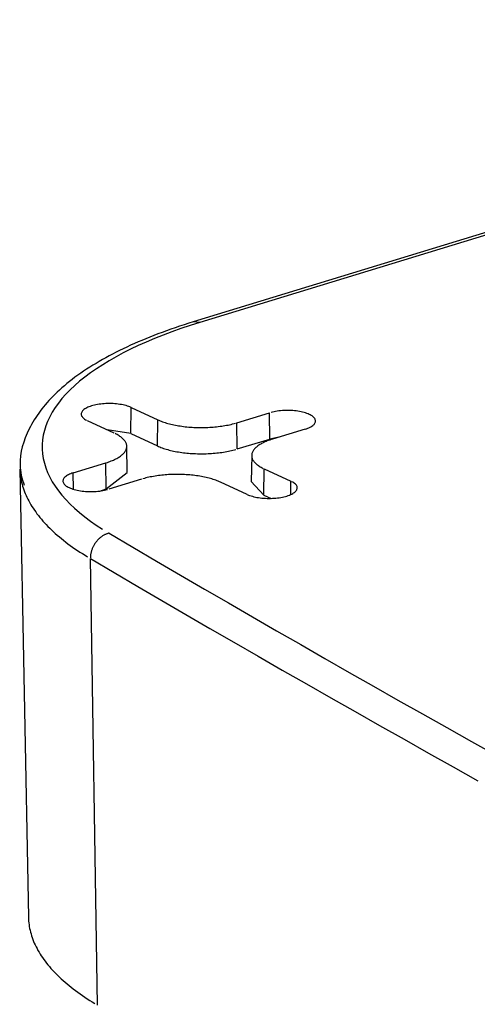
# Model space of a CAD drawing. Units: inches. Extents: x -2.2 to 31.7, y 0.2 to 22.2.
# Drawn here: x 21.7 to 21.8, y 15.1 to 15.3 of the extents above; entities that cross this region are included whole.
import ezdxf

# ---------------------------------------------------------------- set-up
doc = ezdxf.new("R2010")
doc.units = ezdxf.units.IN
doc.header["$LTSCALE"] = 0.5
doc.header["$MEASUREMENT"] = 0
doc.layers.add('60', color=7, linetype='Continuous')

msp = doc.modelspace()

# ---------------------------------------------------------------- linework, layer by layer
at = {"layer": '60', "color": 53, "linetype": 'Continuous'}
for p, q in [((21.89653, 15.27751), (21.72067, 15.22378)), ((21.89769, 15.27739), (21.72182, 15.22366)), ((21.72182, 15.22366), (21.72068, 15.22378)), ((21.70955, 15.20391), (21.70962, 15.20856)), ((21.70962, 15.20856), (21.71435, 15.20638)), ((21.71429, 15.20172), (21.71435, 15.20638)), ((21.72842, 15.20584), (21.73424, 15.20761)), ((21.73429, 15.20295), (21.73424, 15.20761)), ((21.7066, 15.20401), (21.70186, 15.20619)), ((21.70955, 15.20391), (21.70536, 15.20458)), ((21.72848, 15.20118), (21.72842, 15.20584)), ((21.74055, 15.2047), (21.73473, 15.20293)), ((21.70955, 15.20391), (21.71429, 15.20172)), ((21.72848, 15.20118), (21.73429, 15.20295)), ((21.7359, 15.20328), (21.73429, 15.20295)), ((21.70893, 15.19703), (21.70884, 15.20167)), ((21.73105, 15.20004), (21.73096, 15.19541)), ((21.68986, 15.19761), (21.69137, 15.11791)), ((21.69934, 15.19695), (21.70515, 15.19873)), ((21.70521, 15.19407), (21.70515, 15.19873)), ((21.73322, 15.19299), (21.73329, 15.19764)), ((21.73329, 15.19764), (21.73802, 15.19546)), ((21.69937, 15.19403), (21.69934, 15.19695)), ((21.70521, 15.19407), (21.70893, 15.19703)), ((21.71147, 15.19582), (21.70565, 15.19404)), ((21.70403, 15.19371), (21.70521, 15.19407)), ((21.73027, 15.19309), (21.72553, 15.19527)), ((21.73096, 15.19541), (21.73322, 15.19299)), ((21.73799, 15.19307), (21.73802, 15.19546)), ((21.73322, 15.19299), (21.73449, 15.1924)), ((21.70364, 15.1023), (21.70237, 15.18171))]:
    msp.add_line(p, q, dxfattribs=at)
for points in [[(21.72182, 15.22366, 0), (21.72013, 15.22313, 0), (21.71848, 15.22258, 0), (21.71687, 15.22201, 0), (21.71531, 15.22142, 0), (21.71379, 15.22082, 0), (21.71232, 15.2202, 0), (21.71089, 15.21956, 0), (21.70952, 15.21891, 0), (21.7082, 15.21825, 0), (21.70693, 15.21757, 0), (21.70572, 15.21688, 0), (21.70456, 15.21617, 0), (21.70345, 15.21545, 0), (21.7024, 15.21472, 0), (21.70141, 15.21398, 0), (21.70047, 15.21323, 0), (21.6996, 15.21246, 0), (21.69878, 15.21169, 0), (21.69802, 15.21091, 0), (21.69732, 15.21013, 0), (21.69669, 15.20933, 0), (21.69612, 15.20853, 0), (21.69561, 15.20772, 0), (21.69516, 15.20691, 0), (21.69477, 15.20609, 0), (21.69445, 15.20527, 0), (21.6942, 15.20445, 0), (21.694, 15.20362, 0), (21.69387, 15.20279, 0), (21.69381, 15.20196, 0), (21.69381, 15.20113, 0), (21.69387, 15.2003, 0), (21.694, 15.19947, 0), (21.69419, 15.19865, 0), (21.69445, 15.19782, 0), (21.69477, 15.197, 0), (21.69515, 15.19618, 0), (21.6956, 15.19537, 0), (21.69611, 15.19456, 0), (21.69668, 15.19376, 0), (21.69731, 15.19296, 0), (21.69801, 15.19218, 0), (21.69876, 15.1914, 0), (21.69958, 15.19063, 0), (21.70045, 15.18986, 0), (21.70139, 15.18911, 0), (21.70238, 15.18837, 0), (21.70343, 15.18764, 0), (21.70453, 15.18692, 0)], [(21.70962, 15.20856, 0), (21.70941, 15.20865, 0), (21.70919, 15.20874, 0), (21.70896, 15.20881, 0), (21.70871, 15.20889, 0), (21.70845, 15.20895, 0), (21.70819, 15.20902, 0), (21.70791, 15.20907, 0), (21.70762, 15.20912, 0), (21.70732, 15.20916, 0), (21.70702, 15.20919, 0), (21.70672, 15.20922, 0), (21.70641, 15.20924, 0), (21.7061, 15.20925, 0), (21.70578, 15.20926, 0), (21.70547, 15.20925, 0), (21.70515, 15.20924, 0), (21.70484, 15.20922, 0), (21.70454, 15.2092, 0), (21.70423, 15.20917, 0), (21.70394, 15.20913, 0), (21.70365, 15.20908, 0), (21.70337, 15.20903, 0), (21.7031, 15.20897, 0), (21.70283, 15.20891, 0), (21.70259, 15.20883, 0), (21.70235, 15.20876, 0), (21.70212, 15.20867, 0), (21.70191, 15.20859, 0), (21.70172, 15.20849, 0), (21.70154, 15.2084, 0), (21.70138, 15.2083, 0), (21.70123, 15.20819, 0), (21.70111, 15.20808, 0), (21.701, 15.20797, 0), (21.70091, 15.20786, 0), (21.70084, 15.20774, 0), (21.70079, 15.20763, 0), (21.70075, 15.20751, 0), (21.70074, 15.20739, 0), (21.70075, 15.20728, 0), (21.70078, 15.20716, 0), (21.70082, 15.20704, 0), (21.70089, 15.20693, 0), (21.70097, 15.20681, 0), (21.70108, 15.2067, 0), (21.7012, 15.20659, 0), (21.70134, 15.20649, 0), (21.7015, 15.20639, 0), (21.70167, 15.20629, 0)], [(21.71435, 15.20638, 0), (21.71456, 15.20629, 0), (21.71477, 15.2062, 0), (21.71498, 15.20612, 0), (21.71521, 15.20603, 0), (21.71544, 15.20595, 0), (21.71567, 15.20588, 0), (21.71592, 15.2058, 0), (21.71617, 15.20573, 0), (21.71642, 15.20566, 0), (21.71668, 15.2056, 0), (21.71695, 15.20553, 0), (21.71722, 15.20547, 0), (21.7175, 15.20542, 0), (21.71778, 15.20537, 0), (21.71806, 15.20532, 0), (21.71835, 15.20527, 0), (21.71865, 15.20523, 0), (21.71894, 15.20519, 0), (21.71924, 15.20515, 0), (21.71954, 15.20512, 0), (21.71985, 15.20509, 0), (21.72016, 15.20507, 0), (21.72047, 15.20505, 0), (21.72078, 15.20503, 0), (21.72109, 15.20501, 0), (21.7214, 15.205, 0), (21.72172, 15.205, 0), (21.72203, 15.20499, 0), (21.72234, 15.205, 0), (21.72266, 15.205, 0), (21.72297, 15.20501, 0), (21.72328, 15.20502, 0), (21.72359, 15.20504, 0), (21.7239, 15.20506, 0), (21.72421, 15.20508, 0), (21.72452, 15.20511, 0), (21.72482, 15.20514, 0), (21.72512, 15.20517, 0), (21.72542, 15.20521, 0), (21.72572, 15.20525, 0), (21.72601, 15.20529, 0), (21.72629, 15.20534, 0), (21.72658, 15.20539, 0), (21.72686, 15.20544, 0), (21.72713, 15.2055, 0), (21.7274, 15.20556, 0), (21.72766, 15.20563, 0), (21.72792, 15.20569, 0), (21.72817, 15.20576, 0)], [(21.74055, 15.2047, 0), (21.74079, 15.20478, 0), (21.74101, 15.20486, 0), (21.74122, 15.20495, 0), (21.74142, 15.20504, 0), (21.74159, 15.20514, 0), (21.74176, 15.20524, 0), (21.7419, 15.20535, 0), (21.74203, 15.20545, 0), (21.74214, 15.20556, 0), (21.74223, 15.20568, 0), (21.7423, 15.20579, 0), (21.74235, 15.20591, 0), (21.74238, 15.20603, 0), (21.74239, 15.20614, 0), (21.74239, 15.20626, 0), (21.74236, 15.20638, 0), (21.74231, 15.2065, 0), (21.74225, 15.20661, 0), (21.74216, 15.20672, 0), (21.74206, 15.20684, 0), (21.74194, 15.20694, 0), (21.7418, 15.20705, 0), (21.74164, 15.20715, 0), (21.74146, 15.20725, 0), (21.74127, 15.20734, 0), (21.74107, 15.20743, 0), (21.74085, 15.20752, 0), (21.74061, 15.2076, 0), (21.74037, 15.20767, 0), (21.74011, 15.20774, 0), (21.73984, 15.2078, 0), (21.73956, 15.20785, 0), (21.73927, 15.2079, 0), (21.73898, 15.20794, 0), (21.73868, 15.20797, 0), (21.73837, 15.208, 0), (21.73806, 15.20802, 0), (21.73775, 15.20803, 0), (21.73743, 15.20804, 0), (21.73712, 15.20803, 0), (21.73681, 15.20802, 0), (21.7365, 15.20801, 0), (21.73619, 15.20798, 0), (21.73589, 15.20795, 0), (21.73559, 15.20791, 0), (21.7353, 15.20786, 0), (21.73502, 15.20781, 0), (21.73475, 15.20775, 0), (21.73449, 15.20769, 0)], [(21.70515, 15.19873, 0), (21.70539, 15.1988, 0), (21.70563, 15.19888, 0), (21.70586, 15.19896, 0), (21.70608, 15.19905, 0), (21.70629, 15.19913, 0), (21.7065, 15.19922, 0), (21.70669, 15.19932, 0), (21.70688, 15.19941, 0), (21.70707, 15.1995, 0), (21.70724, 15.1996, 0), (21.70741, 15.1997, 0), (21.70757, 15.1998, 0), (21.70771, 15.19991, 0), (21.70786, 15.20001, 0), (21.70799, 15.20012, 0), (21.70811, 15.20023, 0), (21.70822, 15.20034, 0), (21.70833, 15.20045, 0), (21.70842, 15.20056, 0), (21.70851, 15.20068, 0), (21.70858, 15.20079, 0), (21.70865, 15.20091, 0), (21.70871, 15.20102, 0), (21.70875, 15.20114, 0), (21.70879, 15.20126, 0), (21.70882, 15.20137, 0), (21.70883, 15.20149, 0), (21.70884, 15.20161, 0), (21.70884, 15.20173, 0), (21.70883, 15.20185, 0), (21.7088, 15.20196, 0), (21.70877, 15.20208, 0), (21.70873, 15.2022, 0), (21.70868, 15.20231, 0), (21.70862, 15.20243, 0), (21.70855, 15.20254, 0), (21.70847, 15.20266, 0), (21.70838, 15.20277, 0), (21.70828, 15.20288, 0), (21.70817, 15.20299, 0), (21.70805, 15.2031, 0), (21.70792, 15.20321, 0), (21.70779, 15.20332, 0), (21.70764, 15.20342, 0), (21.70749, 15.20352, 0), (21.70733, 15.20363, 0), (21.70716, 15.20373, 0), (21.70698, 15.20382, 0), (21.70679, 15.20392, 0)], [(21.73473, 15.20293, 0), (21.73449, 15.20285, 0), (21.73426, 15.20277, 0), (21.73403, 15.20269, 0), (21.73381, 15.20261, 0), (21.7336, 15.20252, 0), (21.73339, 15.20243, 0), (21.73319, 15.20234, 0), (21.733, 15.20224, 0), (21.73282, 15.20215, 0), (21.73265, 15.20205, 0), (21.73248, 15.20195, 0), (21.73232, 15.20185, 0), (21.73217, 15.20174, 0), (21.73203, 15.20164, 0), (21.7319, 15.20153, 0), (21.73178, 15.20142, 0), (21.73166, 15.20131, 0), (21.73156, 15.2012, 0), (21.73147, 15.20109, 0), (21.73138, 15.20098, 0), (21.7313, 15.20086, 0), (21.73124, 15.20075, 0), (21.73118, 15.20063, 0), (21.73114, 15.20051, 0), (21.7311, 15.2004, 0), (21.73107, 15.20028, 0), (21.73105, 15.20016, 0), (21.73105, 15.20004, 0), (21.73105, 15.19993, 0), (21.73106, 15.19981, 0), (21.73108, 15.19969, 0), (21.73112, 15.19957, 0), (21.73116, 15.19946, 0), (21.73121, 15.19934, 0), (21.73127, 15.19922, 0), (21.73134, 15.19911, 0), (21.73142, 15.199, 0), (21.73151, 15.19888, 0), (21.73161, 15.19877, 0), (21.73172, 15.19866, 0), (21.73184, 15.19855, 0), (21.73196, 15.19844, 0), (21.7321, 15.19834, 0), (21.73224, 15.19823, 0), (21.7324, 15.19813, 0), (21.73256, 15.19803, 0), (21.73273, 15.19793, 0), (21.73291, 15.19783, 0), (21.7331, 15.19774, 0)], [(21.71429, 15.20172, 0), (21.71449, 15.20163, 0), (21.7147, 15.20154, 0), (21.71492, 15.20146, 0), (21.71515, 15.20138, 0), (21.71538, 15.20129, 0), (21.71562, 15.20122, 0), (21.71586, 15.20114, 0), (21.71612, 15.20107, 0), (21.71637, 15.201, 0), (21.71664, 15.20093, 0), (21.71691, 15.20087, 0), (21.71718, 15.20081, 0), (21.71746, 15.20075, 0), (21.71774, 15.2007, 0), (21.71803, 15.20065, 0), (21.71832, 15.2006, 0), (21.71862, 15.20056, 0), (21.71892, 15.20052, 0), (21.71922, 15.20049, 0), (21.71952, 15.20045, 0), (21.71983, 15.20043, 0), (21.72014, 15.2004, 0), (21.72045, 15.20038, 0), (21.72076, 15.20036, 0), (21.72108, 15.20035, 0), (21.7214, 15.20034, 0), (21.72171, 15.20033, 0), (21.72203, 15.20033, 0), (21.72235, 15.20033, 0), (21.72266, 15.20033, 0), (21.72298, 15.20034, 0), (21.72329, 15.20035, 0), (21.72361, 15.20037, 0), (21.72392, 15.20039, 0), (21.72423, 15.20041, 0), (21.72454, 15.20044, 0), (21.72485, 15.20047, 0), (21.72515, 15.2005, 0), (21.72545, 15.20054, 0), (21.72575, 15.20058, 0), (21.72604, 15.20063, 0), (21.72633, 15.20068, 0), (21.72662, 15.20073, 0), (21.7269, 15.20078, 0), (21.72717, 15.20084, 0), (21.72745, 15.2009, 0), (21.72771, 15.20097, 0), (21.72797, 15.20103, 0), (21.72823, 15.2011, 0)], [(21.68986, 15.19761, 0), (21.68988, 15.19728, 0), (21.6899, 15.19694, 0), (21.68993, 15.1966, 0), (21.68997, 15.19627, 0), (21.69002, 15.19593, 0), (21.69008, 15.1956, 0), (21.69015, 15.19526, 0), (21.69024, 15.19493, 0), (21.69033, 15.19459, 0), (21.69043, 15.19426, 0), (21.69054, 15.19393, 0), (21.69066, 15.19359, 0), (21.69079, 15.19326, 0), (21.69093, 15.19293, 0), (21.69108, 15.1926, 0), (21.69124, 15.19227, 0), (21.69142, 15.19194, 0), (21.6916, 15.19161, 0), (21.69179, 15.19128, 0), (21.69199, 15.19095, 0), (21.6922, 15.19063, 0), (21.69242, 15.1903, 0), (21.69265, 15.18998, 0), (21.69288, 15.18965, 0), (21.69313, 15.18933, 0), (21.69339, 15.18901, 0), (21.69366, 15.18869, 0), (21.69394, 15.18837, 0), (21.69422, 15.18805, 0), (21.69452, 15.18773, 0), (21.69483, 15.18742, 0), (21.69514, 15.1871, 0), (21.69546, 15.18679, 0), (21.6958, 15.18648, 0), (21.69614, 15.18617, 0), (21.69649, 15.18586, 0), (21.69686, 15.18555, 0), (21.69723, 15.18524, 0), (21.69761, 15.18494, 0), (21.698, 15.18464, 0), (21.69839, 15.18434, 0), (21.6988, 15.18404, 0), (21.69922, 15.18374, 0), (21.69964, 15.18344, 0), (21.70007, 15.18315, 0), (21.70052, 15.18286, 0), (21.70097, 15.18257, 0), (21.70143, 15.18228, 0), (21.70189, 15.18199, 0)], [(21.69934, 15.19695, 0), (21.6991, 15.19687, 0), (21.69888, 15.19679, 0), (21.69867, 15.1967, 0), (21.69847, 15.19661, 0), (21.69829, 15.19651, 0), (21.69813, 15.19641, 0), (21.69799, 15.19631, 0), (21.69786, 15.1962, 0), (21.69775, 15.19609, 0), (21.69766, 15.19598, 0), (21.69759, 15.19586, 0), (21.69754, 15.19575, 0), (21.69751, 15.19563, 0), (21.69749, 15.19551, 0), (21.6975, 15.19539, 0), (21.69753, 15.19527, 0), (21.69757, 15.19516, 0), (21.69764, 15.19504, 0), (21.69773, 15.19493, 0), (21.69783, 15.19482, 0), (21.69795, 15.19471, 0), (21.69809, 15.1946, 0), (21.69825, 15.1945, 0), (21.69842, 15.1944, 0), (21.69861, 15.19431, 0), (21.69882, 15.19422, 0), (21.69904, 15.19414, 0), (21.69927, 15.19406, 0), (21.69952, 15.19399, 0), (21.69978, 15.19392, 0), (21.70005, 15.19386, 0), (21.70033, 15.1938, 0), (21.70061, 15.19376, 0), (21.70091, 15.19371, 0), (21.70121, 15.19368, 0), (21.70152, 15.19365, 0), (21.70183, 15.19363, 0), (21.70214, 15.19362, 0), (21.70245, 15.19362, 0), (21.70277, 15.19362, 0), (21.70308, 15.19363, 0), (21.70339, 15.19365, 0), (21.7037, 15.19367, 0), (21.704, 15.19371, 0), (21.7043, 15.19374, 0), (21.70459, 15.19379, 0), (21.70487, 15.19384, 0), (21.70514, 15.1939, 0), (21.7054, 15.19397, 0)], [(21.72553, 15.19527, 0), (21.72533, 15.19536, 0), (21.72512, 15.19545, 0), (21.72491, 15.19554, 0), (21.72468, 15.19562, 0), (21.72445, 15.1957, 0), (21.72421, 15.19578, 0), (21.72397, 15.19585, 0), (21.72372, 15.19592, 0), (21.72347, 15.19599, 0), (21.7232, 15.19606, 0), (21.72294, 15.19612, 0), (21.72267, 15.19618, 0), (21.72239, 15.19624, 0), (21.72211, 15.19629, 0), (21.72182, 15.19634, 0), (21.72153, 15.19638, 0), (21.72124, 15.19643, 0), (21.72094, 15.19647, 0), (21.72064, 15.1965, 0), (21.72034, 15.19653, 0), (21.72004, 15.19656, 0), (21.71973, 15.19659, 0), (21.71942, 15.19661, 0), (21.71911, 15.19663, 0), (21.7188, 15.19664, 0), (21.71849, 15.19665, 0), (21.71817, 15.19666, 0), (21.71786, 15.19666, 0), (21.71754, 15.19666, 0), (21.71723, 15.19665, 0), (21.71692, 15.19664, 0), (21.7166, 15.19663, 0), (21.71629, 15.19662, 0), (21.71598, 15.1966, 0), (21.71567, 15.19657, 0), (21.71537, 15.19655, 0), (21.71507, 15.19652, 0), (21.71476, 15.19648, 0), (21.71447, 15.19645, 0), (21.71417, 15.19641, 0), (21.71388, 15.19636, 0), (21.71359, 15.19631, 0), (21.71331, 15.19626, 0), (21.71303, 15.19621, 0), (21.71276, 15.19615, 0), (21.71249, 15.19609, 0), (21.71222, 15.19603, 0), (21.71197, 15.19596, 0), (21.71171, 15.19589, 0)], [(21.73027, 15.19309, 0), (21.73047, 15.193, 0), (21.73069, 15.19292, 0), (21.73093, 15.19284, 0), (21.73117, 15.19277, 0), (21.73143, 15.1927, 0), (21.7317, 15.19264, 0), (21.73198, 15.19258, 0), (21.73227, 15.19254, 0), (21.73256, 15.19249, 0), (21.73286, 15.19246, 0), (21.73317, 15.19243, 0), (21.73348, 15.19241, 0), (21.73379, 15.1924, 0), (21.73411, 15.1924, 0), (21.73442, 15.1924, 0), (21.73473, 15.19241, 0), (21.73504, 15.19243, 0), (21.73535, 15.19245, 0), (21.73565, 15.19249, 0), (21.73595, 15.19252, 0), (21.73624, 15.19257, 0), (21.73652, 15.19262, 0), (21.73679, 15.19268, 0), (21.73705, 15.19275, 0), (21.7373, 15.19282, 0), (21.73754, 15.1929, 0), (21.73776, 15.19298, 0), (21.73797, 15.19307, 0), (21.73817, 15.19316, 0), (21.73835, 15.19326, 0), (21.73851, 15.19336, 0), (21.73865, 15.19346, 0), (21.73878, 15.19357, 0), (21.73889, 15.19368, 0), (21.73898, 15.19379, 0), (21.73905, 15.19391, 0), (21.7391, 15.19403, 0), (21.73913, 15.19414, 0), (21.73915, 15.19426, 0), (21.73914, 15.19438, 0), (21.73911, 15.1945, 0), (21.73906, 15.19461, 0), (21.739, 15.19473, 0), (21.73891, 15.19484, 0), (21.73881, 15.19495, 0), (21.73869, 15.19506, 0), (21.73855, 15.19517, 0), (21.73839, 15.19527, 0), (21.73821, 15.19537, 0)], [(21.70569, 15.18621, 0), (21.70559, 15.18619, 0), (21.70548, 15.18615, 0), (21.70538, 15.18612, 0), (21.70527, 15.18608, 0), (21.70517, 15.18604, 0), (21.70506, 15.186, 0), (21.70496, 15.18595, 0), (21.70486, 15.1859, 0), (21.70476, 15.18584, 0), (21.70465, 15.18578, 0), (21.70455, 15.18572, 0), (21.70446, 15.18566, 0), (21.70436, 15.18559, 0), (21.70426, 15.18552, 0), (21.70417, 15.18544, 0), (21.70408, 15.18537, 0), (21.70398, 15.18529, 0), (21.70389, 15.1852, 0), (21.70381, 15.18512, 0), (21.70372, 15.18503, 0), (21.70364, 15.18494, 0), (21.70356, 15.18485, 0), (21.70348, 15.18475, 0), (21.7034, 15.18465, 0), (21.70332, 15.18456, 0), (21.70325, 15.18445, 0), (21.70318, 15.18435, 0), (21.70311, 15.18425, 0), (21.70305, 15.18414, 0), (21.70298, 15.18403, 0), (21.70292, 15.18392, 0), (21.70287, 15.18381, 0), (21.70281, 15.1837, 0), (21.70276, 15.18358, 0), (21.70271, 15.18347, 0), (21.70267, 15.18335, 0), (21.70263, 15.18324, 0), (21.70259, 15.18312, 0), (21.70255, 15.183, 0), (21.70252, 15.18288, 0), (21.70249, 15.18277, 0), (21.70246, 15.18265, 0), (21.70244, 15.18253, 0), (21.70242, 15.18241, 0), (21.7024, 15.18229, 0), (21.70239, 15.18217, 0), (21.70238, 15.18206, 0), (21.70237, 15.18194, 0), (21.70237, 15.18182, 0)], [(21.70569, 15.18621, 0), (21.70992, 15.18373, 0), (21.71415, 15.18124, 0), (21.71839, 15.17876, 0), (21.72265, 15.17628, 0), (21.72691, 15.17381, 0), (21.73119, 15.17133, 0), (21.73548, 15.16886, 0), (21.73977, 15.1664, 0), (21.74408, 15.16393, 0), (21.7484, 15.16147, 0), (21.75272, 15.15901, 0), (21.75706, 15.15655, 0), (21.76141, 15.15409, 0), (21.76577, 15.15164, 0), (21.77013, 15.14919, 0), (21.77451, 15.14674, 0)], [(21.70237, 15.18171, 0), (21.7066, 15.17922, 0), (21.71084, 15.17673, 0), (21.71508, 15.17425, 0), (21.71934, 15.17177, 0), (21.72361, 15.16929, 0), (21.72789, 15.16682, 0), (21.73218, 15.16434, 0), (21.73648, 15.16187, 0), (21.74079, 15.15941, 0), (21.74511, 15.15694, 0), (21.74944, 15.15448, 0), (21.75378, 15.15202, 0), (21.75813, 15.14956, 0), (21.76249, 15.14711, 0), (21.76687, 15.14465, 0), (21.77125, 15.1422, 0)], [(21.69137, 15.11791, 0), (21.69138, 15.11758, 0), (21.6914, 15.11725, 0), (21.69143, 15.11692, 0), (21.69147, 15.11659, 0), (21.69152, 15.11626, 0), (21.69158, 15.11594, 0), (21.69165, 15.11561, 0), (21.69173, 15.11528, 0), (21.69182, 15.11495, 0), (21.69192, 15.11462, 0), (21.69203, 15.1143, 0), (21.69215, 15.11397, 0), (21.69228, 15.11364, 0), (21.69241, 15.11332, 0), (21.69256, 15.11299, 0), (21.69272, 15.11267, 0), (21.69289, 15.11234, 0), (21.69306, 15.11202, 0), (21.69325, 15.1117, 0), (21.69345, 15.11138, 0), (21.69365, 15.11106, 0), (21.69387, 15.11074, 0), (21.69409, 15.11042, 0), (21.69433, 15.1101, 0), (21.69457, 15.10978, 0), (21.69483, 15.10947, 0), (21.69509, 15.10915, 0), (21.69536, 15.10884, 0), (21.69564, 15.10853, 0), (21.69593, 15.10822, 0), (21.69623, 15.10791, 0), (21.69654, 15.1076, 0), (21.69686, 15.10729, 0), (21.69719, 15.10698, 0), (21.69753, 15.10668, 0), (21.69787, 15.10638, 0), (21.69823, 15.10608, 0), (21.69859, 15.10577, 0), (21.69896, 15.10548, 0), (21.69934, 15.10518, 0), (21.69973, 15.10488, 0), (21.70013, 15.10459, 0), (21.70054, 15.1043, 0), (21.70096, 15.10401, 0), (21.70138, 15.10372, 0), (21.70182, 15.10343, 0), (21.70226, 15.10315, 0), (21.70271, 15.10286, 0), (21.70317, 15.10258, 0)]]:
    msp.add_polyline3d(points, dxfattribs=at)
msp.add_open_spline([(21.72067, 15.22378), (21.71847, 15.22311), (21.71233, 15.22101), (21.70348, 15.21688), (21.69582, 15.21125), (21.69119, 15.20506), (21.68943, 15.19926), (21.69017, 15.19593), (21.69062, 15.19472)], degree=3, knots=[0, 0, 0, 0, 0.10929, 0.320067, 0.53338, 0.723581, 0.900558, 1, 1, 1, 1], dxfattribs=at)

doc.saveas('drawing.dxf')
